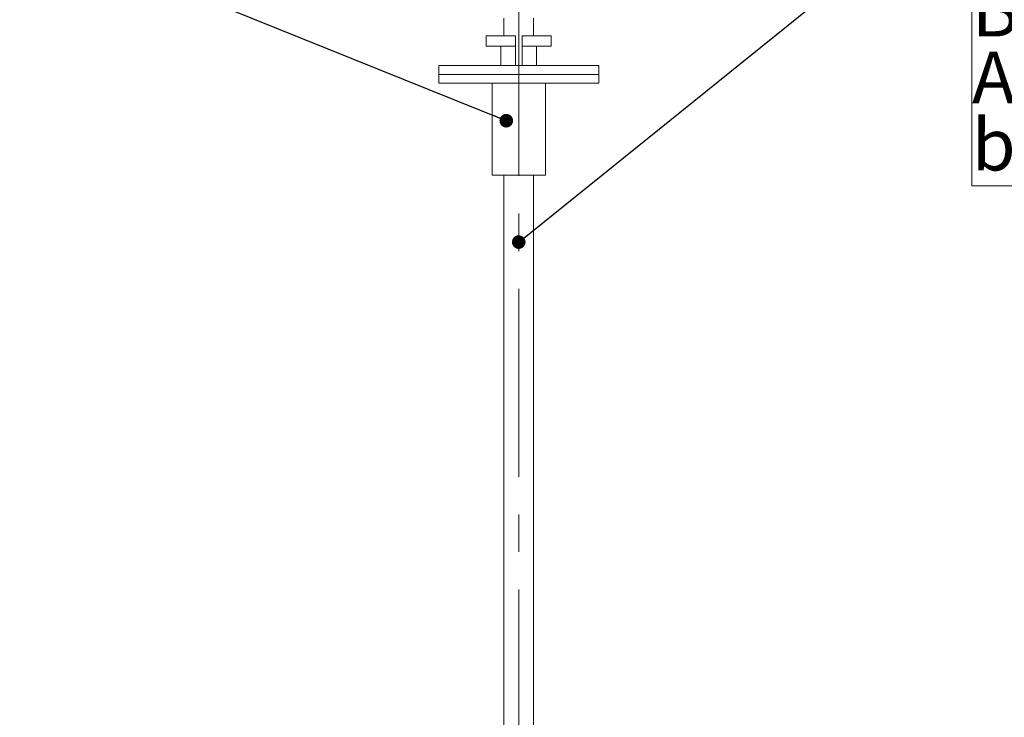
# Model space of a CAD drawing. Units: millimetres. Extents: x 0 to 841, y 0 to 594.
# Drawn here: x 147 to 213, y 459 to 506 of the extents above; entities that cross this region are included whole.
import ezdxf

# ---------------------------------------------------------------- set-up
doc = ezdxf.new("R2010")
doc.units = ezdxf.units.MM
doc.linetypes.add('CENTERX2', pattern=[20.32, 12.7, -2.54, 2.54, -2.54])
doc.styles.add('SLDTEXTSTYLE1', font='TXT', dxfattribs={"width": 0.75})
doc.dimstyles.new('SLDDIMSTYLE3', dxfattribs={"dimtxt": 0.18, "dimasz": 0.92, "dimexe": 0, "dimexo": 0.0625, "dimgap": 0, "dimtad": 0, "dimtih": 1, "dimtoh": 1, "dimdec": 0, "dimrnd": 1e-09, "dimzin": 0, "dimdsep": 46, "dimtxsty": 'Standard', "dimblk1": 'DOT', "dimblk2": 'DOT', "dimsah": 1, "dimcen": 0.09, "dimadec": 0, "dimazin": 0, "dimtfac": 0.92, "dimtdec": 0, "dimtofl": 0, "dimtmove": 0, "dimatfit": 3, "dimldrblk": 'DOT', "dimfxl": 1, "dimfrac": 2, "dimtolj": 1, "dimtzin": 0, "dimarcsym": 0})

# ---------------------------------------------------------------- blocks, each defined once
blk = doc.blocks.new('_DOT')
at = {"color": 0, "linetype": 'ByBlock', "lineweight": -2}
blk.add_line((-0.5, 0), (-1, 0), dxfattribs=at)
at = {"color": 0, "linetype": 'ByBlock', "const_width": 0.5}
blk.add_lwpolyline([(-0.25, 0, 1), (0.25, 0, 1)], format="xyb", close=True, dxfattribs=at)
blk = doc.blocks.new('SW_NOTE_10')
at = {"color": 0, "linetype": 'Continuous', "lineweight": 0}
for p, q in [((-0.001, -20.858), (-0.001, 1.75)), ((-0.001, 1.75), (38.085, 1.75)), ((38.085, 1.75), (38.085, -20.858)), ((38.085, -20.858), (-0.001, -20.858))]:
    blk.add_line(p, q, dxfattribs=at)
at = {"color": 0, "linetype": 'Continuous', "lineweight": 0, "char_height": 3.5, "attachment_point": 1, "style": 'SLDTEXTSTYLE1'}
for s, insert in [('Stangenrohr', (0.013, 1.777)), ('Achtung!', (0.013, -2.749)), ('Bitte seperate', (0.013, -7.274)), ('Ablänganleitung', (0.013, -11.8)), ('beachten!', (0.013, -16.326))]:
    blk.add_mtext(s, dxfattribs=dict(at, insert=insert))

msp = doc.modelspace()

# ---------------------------------------------------------------- linework, layer by layer
at = {"color": 7, "linetype": 'CENTERX2', "lineweight": 0}
msp.add_line((180.564, 508.2047), (180.564, 316.0047), dxfattribs=at)
at = {"color": 7, "linetype": 'Continuous', "lineweight": 15}
for p, q in [((179.564, 506.1647), (179.564, 504.9647)), ((181.564, 504.9647), (181.564, 506.1647)), ((178.364, 504.2647), (178.364, 504.9647)), ((178.364, 504.9647), (180.344, 504.9647)), ((180.344, 504.9647), (180.344, 504.2647)), ((180.784, 504.9647), (182.764, 504.9647)), ((180.784, 504.9647), (180.784, 504.2647)), ((182.764, 504.2647), (182.764, 504.9647)), ((178.364, 504.2647), (180.344, 504.2647)), ((179.364, 504.2647), (179.364, 502.9647)), ((180.344, 504.2647), (180.344, 502.9647)), ((180.784, 504.2647), (180.784, 502.9647)), ((180.784, 504.2647), (182.764, 504.2647)), ((181.764, 504.2647), (181.764, 502.9647)), ((175.164, 502.9647), (175.164, 502.3647)), ((175.164, 502.9647), (177.564, 502.9647)), ((177.564, 502.9647), (183.564, 502.9647)), ((183.564, 502.9647), (185.964, 502.9647)), ((185.964, 502.3647), (185.964, 502.9647)), ((175.164, 502.3647), (175.164, 501.7647)), ((175.164, 502.3647), (177.564, 502.3647)), ((177.564, 502.3647), (183.564, 502.3647)), ((183.564, 502.3647), (185.964, 502.3647)), ((185.964, 501.7647), (185.964, 502.3647)), ((175.164, 501.7647), (177.564, 501.7647)), ((177.564, 501.7647), (183.564, 501.7647)), ((178.764, 501.7647), (178.764, 495.5647)), ((182.364, 495.5647), (182.364, 501.7647)), ((183.564, 501.7647), (185.964, 501.7647)), ((182.364, 495.5647), (178.764, 495.5647)), ((179.564, 495.5647), (179.564, 317.9647)), ((181.564, 317.9647), (181.564, 495.5647))]:
    msp.add_line(p, q, dxfattribs=at)

# ---------------------------------------------------------------- block references
at = {"color": 7, "linetype": 'Continuous', "lineweight": 0}
msp.add_blockref('SW_NOTE_10', (211.1642, 515.6984), dxfattribs=at)

# ---------------------------------------------------------------- leaders
for points in [[(180.564, 491.034), (211.1642, 515.6984)], [(179.723, 499.2328), (143.7148, 513.7284)]]:
    msp.add_leader(points, dimstyle='SLDDIMSTYLE3', dxfattribs=at)

doc.saveas('drawing.dxf')
